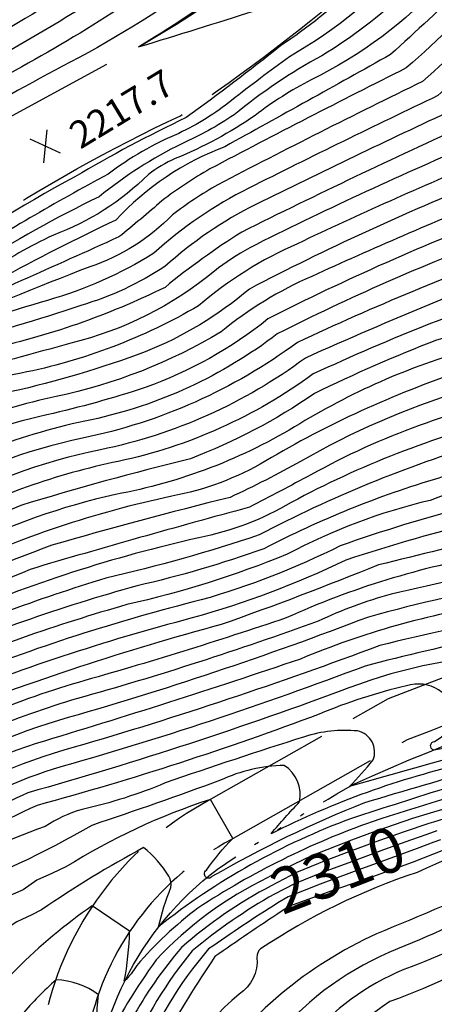
# Model space of a CAD drawing. Extents: x 4320014 to 4322970, y 194248 to 197118.
# Drawn here: x 4320643 to 4320735, y 196124 to 196343 of the extents above; entities that cross this region are included whole.
import ezdxf

# ---------------------------------------------------------------- set-up
doc = ezdxf.new("R2010")
doc.units = 0
doc.header["$LTSCALE"] = 100
doc.header["$MEASUREMENT"] = 0
doc.linetypes.add('GRAVEL', pattern=[0.48, 0.4, -0.08])
doc.linetypes.add('WATER', pattern=[0.73, 0.5, -0.05, 0.01, -0.05, 0.01, -0.05, 0.01, -0.05])
doc.layers.get('0').update_dxf_attribs({"linetype": 'CONTINUOUS'})
for name, color, linetype in [('C-INDX', 4, 'CONTINUOUS'), ('C-INDX-CL', 4, 'CONTINUOUS'), ('C-INDXLBL', 4, 'CONTINUOUS'), ('C-INTRM', 44, 'CONTINUOUS'), ('C-INTRM-CL', 44, 'CONTINUOUS'), ('C-SPOTEL', 44, 'CONTINUOUS'), ('H-DITCH', 5, 'WATER'), ('R-GRVRD', 1, 'GRAVEL')]:
    doc.layers.add(name, color=color, linetype=linetype)
doc.styles.add('ITALIC', font='ROMANS.SHX', dxfattribs={"oblique": 25})
doc.styles.get("Standard").update_dxf_attribs({"font": 'ROMANS.shx'})

# ---------------------------------------------------------------- blocks, each defined once
blk = doc.blocks.new('SPOTEL')
at = {"linetype": 'CONTINUOUS'}
for p, q in [((0.0214, -0.03), (-0.0214, 0.03)), ((-0.0214, -0.03), (0.0214, 0.03))]:
    blk.add_line(p, q, dxfattribs=at)

msp = doc.modelspace()

# ---------------------------------------------------------------- linework, layer by layer
at = {"layer": 'C-INDX'}
for points, elevation in [([(4321185.8, 196801.83, -0.041214), (4321166.4, 196763, -0.006568), (4321141.71, 196713.69, -0.010848), (4321100.6, 196650.41, -0.010429), (4321054.1, 196583.33, 0.012899), (4321021.64, 196529.6, 0.089891), (4321006.83, 196483.54, -0.062709), (4321004.55, 196473.34, -0.047801), (4320973.2, 196440.35, 0.000895), (4320946.02, 196407.13, 0.029731), (4320923.15, 196370.68, -0.048179), (4320902.7, 196338.86, 0.030365), (4320855.85, 196261.64, 0.004966), (4320854.12, 196242.23, -0.122253), (4320844.38, 196221.33, -0.086846), (4320814.89, 196203.43, -0.10038), (4320804.37, 196199.87, -0.010676), (4320779.64, 196195.06, -0.125414), (4320775.61, 196195.2, -0.232189), (4320777.47, 196201.19, 0.07473), (4320773.49, 196210.5, 0.026171), (4320719.64, 196199.33, -0.021799), (4320650.5, 196176.49, 0.066368), (4320623.05, 196163.43)], 2290), ([(4321157.64, 196790.87, 0.031861), (4321139.96, 196758.22, -0.036337), (4321095.2, 196681.23, -0.017539), (4321039.04, 196598.55, 0.043729), (4320991.4, 196516.4, 0.051741), (4320985.15, 196484.1, -0.092916), (4320983.86, 196480.04, -0.074186), (4320958.75, 196454.12, 0.031422), (4320930.07, 196421.02, 0.017001), (4320892.43, 196355.45, 0.012496), (4320853.8, 196289.96, 0.075135), (4320844.53, 196267.25, 0.465838), (4320833.88, 196268.64, 0.062834), (4320828.78, 196260.8, -0.219233), (4320805.46, 196237.23, -0.065704), (4320784.22, 196232.01, 0.049989), (4320747.66, 196223.99, 0.063088), (4320702.19, 196210.03, -0.013484), (4320656.1, 196195.73, 0.052168), (4320613.29, 196177.93, 0.096228), (4320601.87, 196168.31)], 2280), ([(4321105.29, 196786.83, -0.033157), (4321029.13, 196657.76, -0.032261), (4320997.88, 196613.92, 0.040497), (4320983.31, 196592.08, -0.016994), (4320963.28, 196558.61, 0.032076), (4320957.22, 196547.25, -0.02719), (4320936.04, 196500.05, -0.057887), (4320922.95, 196475.14, 0.045997), (4320897.94, 196430.57, -0.031796), (4320890.19, 196417, -0.194914), (4320885.04, 196413.49, 0.416488), (4320877.22, 196411.54, 0.025984), (4320842.15, 196357.82, 0.021059), (4320812.91, 196316.97, -0.025304), (4320783.86, 196277.71, -0.091448), (4320770.88, 196273.05, -0.036349), (4320740.99, 196264.66, 0.053329), (4320697.64, 196244.8, -0.086802), (4320676.8, 196236.98, 0.057162), (4320627.38, 196220.46, 0.061321), (4320597.88, 196205.81, 0.252871), (4320591.11, 196200.07, -0.097861), (4320581.1, 196175.92)], 2260), ([(4321050.95, 196779.74, -0.035595), (4321021.48, 196725.45, -0.009667), (4320956.4, 196623.85, -0.004179), (4320931.18, 196577.26, -0.18316), (4320928.94, 196575.14, -0.072605), (4320922.13, 196575.98, 0.220902), (4320917.63, 196572.65, 0.069486), (4320906, 196550.8, -0.04292), (4320896.62, 196518.41, -0.12485), (4320878.63, 196496.93, 0.070876), (4320852.29, 196463.47, 0.030512), (4320802.69, 196382.32, 0.007086), (4320785.79, 196354.11, -0.056111), (4320752.59, 196315.83, -0.087883), (4320745.94, 196311.39, 0.011618), (4320704.64, 196292.94, 0.073104), (4320682.76, 196279.21, -0.083603), (4320643.39, 196264.26, 0.103219), (4320614.55, 196252.53, -0.020282), (4320602.36, 196245.69, 0.040751), (4320594.48, 196239.75, -0.008048), (4320575.99, 196207.34, 0.046298), (4320570.96, 196192.12, -0.012853), (4320565.03, 196180.54)], 2240), ([(4320952.12, 196775.13, -0.027815), (4320923.99, 196732.66, -0.002189), (4320893.93, 196689.18, 0.052171), (4320845.92, 196617.85, -0.002239), (4320826.18, 196588.76, 0.046529), (4320815.66, 196563.14, -0.132489), (4320793.11, 196527.26, 0.1212), (4320779.14, 196511.12, 0.00726), (4320738.94, 196433.62, -0.036961), (4320699.3, 196381.49, -0.040558), (4320674.92, 196363.13, -0.032218), (4320627.65, 196333.32, 0.0513), (4320607.85, 196319.16, 0.012), (4320587.42, 196305.18, -0.025397), (4320565.66, 196285.04, -0.019437), (4320548.64, 196267.46, 0.056892), (4320489.34, 196186.56), (4320487.05, 196182.97)], 2210), ([(4320973.08, 196742.49, 0.011382), (4320910.8, 196647.68, 0.020902), (4320872.56, 196587.3, 0.122028), (4320860.89, 196559.62, -0.058713), (4320834.76, 196517, 0.099514), (4320822.89, 196502.67, -0.00207), (4320769.49, 196408.54, -0.046533), (4320730.66, 196356.86, -0.078719), (4320702.9, 196334.39, 0.008909), (4320690.06, 196324.71, -0.057835), (4320678.36, 196317.41, 0.064074), (4320662.67, 196308.34, 0.019125), (4320628.41, 196288.32, 0.057956), (4320604.35, 196271.59, 0.02737), (4320580.82, 196250.79, 0.106377), (4320574.82, 196239.28, -0.003076), (4320571.38, 196226.45, 0.00479), (4320560.23, 196210.02, -0.023568), (4320548.89, 196182.88)], 2220), ([(4321039.91, 196714.4, -0.013427), (4320991.63, 196639.52, -0.004953), (4320974.94, 196618.98, 0.039064), (4320941.94, 196564.61, 0.028517), (4320936.01, 196544.61, -0.037706), (4320919.14, 196500.13, -0.259383), (4320917.19, 196499.46, -0.010186), (4320909.7, 196500.99, 0.115288), (4320905.24, 196495.03, -0.031534), (4320888.16, 196471.09, 0.027516), (4320866.23, 196438.38, 0.016963), (4320821.18, 196367.86, 0.001258), (4320801.22, 196337.12, -0.05908), (4320769.19, 196299.59, -0.082648), (4320756.21, 196292.66, 0.019605), (4320704.65, 196271.09, -0.109617), (4320657.04, 196249.86, 0.078845), (4320621.12, 196236.17, 0.060565), (4320591.32, 196220.17, 0.122863), (4320580.61, 196194.97, -0.099696), (4320572.9, 196178.46, 0.015977), (4320558.63, 196147.21, -0.022439), (4320547.18, 196129.43, 0.101215), (4320535.39, 196104.66, -0.047539)], 2250), ([(4321161.46, 196703.53, -0.013601), (4321074.09, 196575.21, 0.002359), (4321041.4, 196521.91, 0.094419), (4321028.24, 196476.64, -0.043322), (4321025.82, 196465.36, -0.090828), (4321015.14, 196452.75, 0.067918), (4320978.81, 196414.1, -0.000126), (4320958.12, 196388.73, 0.023672), (4320933.02, 196349.76, -0.016284), (4320916.13, 196327.41, 0.052866), (4320868.94, 196252.33, 0.055279), (4320867.74, 196247.48, -0.081204), (4320861.18, 196218.74, -0.135856), (4320846.68, 196204.99, -0.012723), (4320816.29, 196190.38, -0.098583), (4320783.17, 196185.24, 0.062215), (4320745.9, 196176.8, 0.001512), (4320719.55, 196169.02, 0.036876), (4320685.69, 196152.66, -1.208005), (4320684.51, 196154.09, -0.044691), (4320690.31, 196161.11), (4320685.36, 196169.76, 0.062907), (4320653.34, 196154.8), (4320650.33, 196153.43)], 2300), ([(4320941.83, 196651.86, -0.027019), (4320908.59, 196608.32, 0.003877), (4320890.74, 196582.86, 0.141678), (4320880.81, 196549.3, -0.107799), (4320873.57, 196524.46, -0.162063), (4320860.05, 196511.78, 0.017181), (4320848.17, 196505.11, 0.117782), (4320836.94, 196490.76, 0.010539), (4320789.71, 196409.15, -0.03471), (4320768.76, 196368.73, -0.054348), (4320732.4, 196328.9, 0.007122), (4320687.02, 196306.02, 0.033885), (4320676.94, 196299.35, -0.120014), (4320658.65, 196287.85, 0.003307), (4320623.63, 196273.85, 0.04207), (4320587.65, 196245.27, 0.070436), (4320585.33, 196241.63, -0.069483), (4320571.77, 196213.47, 0.067503), (4320562.2, 196192.75, -0.00209), (4320543.76, 196154.6, -0.001245), (4320534.1, 196140.88, 0.101538), (4320519.03, 196105.34, -0.066851)], 2230), ([(4320916.11, 196438.54, 0.028682), (4320900.17, 196406.85, -0.03906), (4320867.44, 196345.44, -0.094944), (4320863.09, 196340.81, -0.160219), (4320858.28, 196341.35, 0.258656), (4320851.54, 196337.7, 0.032857), (4320809.88, 196271.74, -0.117582), (4320796.51, 196256.24, -0.066024), (4320766.79, 196249.25, 0.057433), (4320735.97, 196241, 0.047669), (4320697.18, 196225.33, -0.028744), (4320669.12, 196217.11, 0.035165), (4320619.32, 196199.58, -0.01848), (4320604.22, 196191.72, 0.129425), (4320593.39, 196179.55, 0.081855), (4320575.61, 196145.15, -0.074374), (4320564.64, 196124.69, -0.011526), (4320542.67, 196090.83, 0.268584)], 2270), ([(4320699.55, 196148.77, 0.046571), (4320681.35, 196136.2, 0.148074), (4320660.69, 196087.17, -0.547745)], 2310), ([(4320752.49, 196148.38, -0.020707), (4320726.82, 196136.63, 0.120492), (4320699.93, 196117.39, 0.16639)], 2320)]:
    msp.add_lwpolyline(points, format="xyb", dxfattribs=dict(at, elevation=elevation))
at = {"layer": 'C-INDX-CL'}
for points, elevation in [([(4320735.59, 196162.78), (4320733.36, 196162.04), (4320729.75, 196160.76), (4320723.71, 196158.57), (4320716.62, 196155.97), (4320710.35, 196153.63), (4320703.99, 196151.1), (4320699.55, 196148.77)], 2310), ([(4320650.33, 196153.43), (4320646.9, 196151.87), (4320643.87, 196149.75), (4320634.91, 196145.92), (4320632.7, 196144.8), (4320626.34, 196138.4), (4320620.05, 196131.93), (4320617.12, 196128.76), (4320616.77, 196128.17)], 2300)]:
    msp.add_lwpolyline(points, dxfattribs=dict(at, elevation=elevation))
at = {"layer": 'C-INTRM'}
for points, elevation in [([(4321089.58, 197013.53, -0.027944), (4321073.52, 196993.31, -0.001985), (4321040.2, 196947.34, -0.03938), (4321019.33, 196928.63, 0.142919), (4321008.22, 196913.12, 0.06078), (4321002.97, 196892.22, 0.040078), (4320999.72, 196849.71, -0.057885), (4320989.96, 196822.01, -0.027588), (4320953.42, 196757.62, -0.017036), (4320889.15, 196662.34, 0.01851), (4320853.06, 196607.02, 0.006996), (4320840.15, 196586.81, 0.044364), (4320829.39, 196565.05, -0.012847), (4320811.38, 196532.45, -0.073806), (4320800.72, 196517.69, 0.034561), (4320771.73, 196468.73, -0.016082), (4320743.85, 196419.05, -0.025505), (4320713.07, 196377.13, -0.080472), (4320654.26, 196333.18, 0.022483), (4320602.16, 196302.63, 0.101423), (4320505.86, 196198.04, -0.002062), (4320490.06, 196172.43, -0.047021), (4320412.8, 196102.23, -0.009968)], 2216), ([(4321250.12, 196841.23, 0.045291), (4321228.74, 196795.74, -0.058563), (4321206.89, 196753.6, 0.025691), (4321185.32, 196711.45, -0.068958), (4321173.38, 196691.85, 0.003133), (4321150.83, 196658.66, 0.000245), (4321107.39, 196597.06, 0.044393), (4321071.78, 196541.31, 0.029151), (4321052.94, 196507.66, 0.103527), (4321046.62, 196476.05, -0.010868), (4321043.84, 196459.72, -0.155194), (4321030.9, 196442.9, 0.011549), (4321009.5, 196425.88, 0.04615), (4320995.41, 196409.4, -0.0077), (4320963.67, 196369.19, -0.028948), (4320916.51, 196305.07, 0.074114), (4320878.76, 196241.78, -0.010548), (4320872.22, 196214.95, -0.174242), (4320862.74, 196201.84, -0.047122), (4320828.33, 196185.07, -0.148804), (4320790.91, 196176.71, 0.090667), (4320759.11, 196172.8, 0.006836), (4320741.9, 196166.97), (4320734.82, 196164.77)], 2308), ([(4321204.8, 196838.2, -0.005155), (4321182.22, 196782.57, 0.014977), (4321161.29, 196743.21, -0.049903), (4321127.12, 196682.64, -0.011136), (4321057.85, 196581.29, 0.008151), (4321027.63, 196531.6, 0.10012), (4321010.18, 196476.98, -0.128438), (4321006.75, 196469.1, -0.029694), (4320977.9, 196439.45, 0.001493), (4320949.21, 196404.35, 0.032458), (4320920.99, 196359.05, -0.041195), (4320905.35, 196336.5, 0.028365), (4320857.71, 196259.23, -0.138651), (4320849.89, 196223.49, -0.127241), (4320829.57, 196207.88, -0.017218), (4320809.9, 196198.42, 0.002801), (4320752.19, 196187.47, 0.099492), (4320757.46, 196194.16, 0.407776), (4320754.2, 196201.93, 0.08534), (4320716.09, 196194.51, -0.020869), (4320644.86, 196171.24, 0.030424), (4320626.23, 196161.23)], 2292), ([(4321149.41, 196810.44, -0.009251), (4321133.45, 196783.92, -0.033322), (4321075.86, 196682.74, -0.020983), (4321016.01, 196595.54, 0.025591), (4320974.19, 196521.84, 0.044825), (4320968.32, 196488.17, -0.164004), (4320954.83, 196471.44, 0.046472), (4320918.84, 196434.91, 0.02938), (4320892.29, 196383.57, -0.034165), (4320870.88, 196344.8, -0.034156), (4320861.85, 196332.15, -0.335623), (4320852.73, 196329.59, 0.206324), (4320850.47, 196329.12, 0.038717), (4320829.85, 196297.65, 0.019319), (4320811.77, 196266.25, -0.20268), (4320792.68, 196250.25, -0.021413), (4320762.72, 196244.55, 0.042039), (4320734.05, 196236.06, 0.063768), (4320702.4, 196224.13, -0.041477), (4320666.86, 196212.95, 0.030853), (4320621.07, 196196.84, 0.006036), (4320603.85, 196187.56, 0.128214), (4320579.62, 196150.96, -0.078332), (4320566.08, 196123.76, -0.015139)], 2272), ([(4320977.9, 196804.05, -0.015094), (4320970.77, 196791.09, -0.043135), (4320969.26, 196790.06, -0.024219), (4320885.43, 196664.42, 0.034311), (4320860.55, 196626.24, -0.00863), (4320838.14, 196591.67, 0.056264), (4320826.84, 196569.53, -0.067471), (4320802.06, 196524.99, 0.076362), (4320785.72, 196503.52, 0.007612), (4320747.41, 196432.53, -0.043152), (4320706.88, 196376.83, -0.055278), (4320678.76, 196354.13, -0.031163), (4320633.3, 196326.58, 0.026793), (4320588.31, 196296.82, -0.032339), (4320574.61, 196284.76, 0.07163), (4320504.87, 196201.64, -0.005526), (4320488.07, 196174.39, -0.045815), (4320411.29, 196103.94, -0.033915)], 2214), ([(4321153.75, 196792.63, 0.032765), (4321137.13, 196762.25, -0.035417), (4321091.52, 196683.44, -0.016262), (4321027.22, 196589.14, 0.031233), (4320987.22, 196518.09, 0.050807), (4320981.28, 196487.64, -0.090383), (4320979.87, 196481.62, -0.060083), (4320965.29, 196464.86, 0.05688), (4320927, 196424.02, 0.016861), (4320886.36, 196352.06, 0.004926), (4320851.22, 196292.48, -0.135093), (4320845.89, 196287.12, -0.134034), (4320840.45, 196287.58, 0.217406), (4320837.91, 196286.49, 0.049088), (4320822.33, 196257.64, -0.199149), (4320801.66, 196240.27, -0.057724), (4320776.9, 196234.89, 0.056628), (4320749.78, 196228.6, -0.005686), (4320722.62, 196221.76, -0.011806), (4320687.78, 196208.54, 0.026638), (4320625.46, 196188.1, 0.001327), (4320610.83, 196180.51, 0.093194), (4320598.63, 196169.97)], 2278), ([(4321161.53, 196789.11, 0.030039), (4321142.78, 196754.19, -0.037195), (4321098.89, 196679.01, -0.016704), (4321042.71, 196596.45, 0.045671), (4320995.57, 196514.7, 0.048057), (4320990.63, 196492.4, -0.02975), (4320988.66, 196480.05, -0.085163), (4320963.67, 196453.22, 0.031712), (4320933.26, 196418.24, 0.018925), (4320896.49, 196354.88, 0.021465), (4320854.43, 196284.75, 0.106411), (4320846.64, 196259.24, -0.139864), (4320839.89, 196235.4, 0.063555), (4320836.95, 196245.48, 0.039455), (4320827.98, 196248.55, -0.136938), (4320807.81, 196233.69, -0.069492), (4320779.89, 196227.37, 0.052803), (4320756.69, 196222.4, -0.002905), (4320725.41, 196215.29, 0.038838), (4320709.25, 196209.32, -0.019696), (4320655.87, 196192.13, 0.05567), (4320615.75, 196175.35, 0.093238), (4320605.09, 196166.67)], 2282), ([(4321093.38, 196783.33, -0.031841), (4321027.45, 196670.65, -0.030154), (4320982.89, 196608.08, -0.009647), (4320957.93, 196567.7, 0.070489), (4320944.12, 196536.98, -0.004409), (4320925.81, 196492.23, -0.041751), (4320913.09, 196470.12, 0.000577), (4320902.49, 196450.35, -0.165697), (4320899.5, 196447.1), (4320899.5, 196447.1, 0.215925), (4320890.37, 196447.6, 0.027773), (4320871.37, 196419.8, 0.010021), (4320834.21, 196362.08, -0.001306), (4320800.8, 196314, -0.010469), (4320777.23, 196286.17, -0.021178), (4320735.49, 196271.55, 0.023177), (4320708.44, 196259.73, -0.0583), (4320680.92, 196245.27, 0.013902), (4320643.31, 196234.92, 0.010936), (4320607.02, 196218.77, -0.001806), (4320594.5, 196211.38, -0.054552), (4320589.8, 196209.94, 0.046094), (4320587.31, 196200.68, -0.107594), (4320578.08, 196177.36)], 2256), ([(4321109.1, 196784.44, -0.032536), (4321032.82, 196655.67, -0.030819), (4321001.62, 196611.89, 0.040374), (4320981.78, 196580.66, -0.006216), (4320963.2, 196549.32, -0.017787), (4320937.17, 196492.21, 0.062047), (4320933.44, 196483.33, 0.069246), (4320910.33, 196450.43, 0.005861), (4320883.79, 196396.26, -0.26322), (4320882.86, 196395.52, -0.041262), (4320874.2, 196397.86, 0.079757), (4320867.93, 196390.53, 0.008951), (4320841.48, 196350.38, 0.027987), (4320813.88, 196310.74, -0.017817), (4320789.05, 196275.42, -0.135024), (4320782.27, 196270.73, -0.017622), (4320741.2, 196260.28, 0.056833), (4320705.35, 196244.68, -0.018285), (4320689.74, 196236.72, 0.01038), (4320650.22, 196226.11, 0.016416), (4320612.29, 196210.55, -0.004848), (4320596.76, 196201.43, 0.184314), (4320592.36, 196196.96, -0.088935), (4320582.63, 196175.2)], 2262), ([(4321046.98, 196782.02, -0.034736), (4321017.79, 196727.67, -0.011263), (4320955.68, 196629.15, -0.007739), (4320934.87, 196590.98, -0.295543), (4320930.55, 196588.86, 0.333957), (4320920.91, 196587.32, 0.081314), (4320900.76, 196554.79, -0.054866), (4320894.45, 196523.91, -0.196075), (4320873.89, 196499.46, 0.096371), (4320865.21, 196490.61, 0.031435), (4320807.99, 196402.38, -0.01947), (4320780.68, 196354.49, -0.049873), (4320748.84, 196318.69, -0.088902), (4320743.04, 196314.79, 0.015559), (4320694.07, 196292.05, 0.034229), (4320686.25, 196286.89, -0.114799), (4320654.45, 196270.94, -0.009761), (4320629.22, 196264.24, 0.089574), (4320593.11, 196240.86, -0.016436), (4320574.33, 196207.11, 0.050928), (4320569.29, 196192.48, -0.006454), (4320563.61, 196181.26)], 2238), ([(4321087.68, 196782.06, -0.029079), (4321032.01, 196685.36, -0.002552), (4321002.21, 196639.96, -0.005209), (4320979.37, 196610.61, -0.015424), (4320950.74, 196565.93, 0.105001), (4320944.32, 196550.59, -0.046387), (4320933.71, 196519.14, -0.049153), (4320908.56, 196467.42, -0.31016), (4320903.05, 196464.84, 0.369023), (4320895.81, 196463.41, 0.042738), (4320880.37, 196442.25, 0.00272), (4320821.3, 196351.05, -0.000361), (4320799.7, 196319.33, -0.008134), (4320779.26, 196295.95), (4320773.67, 196290.23, -0.007753), (4320734.15, 196275.29, 0.012141), (4320708.16, 196264.09, -0.106004), (4320664.95, 196244.7, 0.069197), (4320625.5, 196230.67, 0.051656), (4320592.92, 196214.17, 0.256239), (4320587.62, 196208.97, -0.034629), (4320581.12, 196185.73, 0.043857), (4320564.45, 196152.37)], 2254), ([(4321140.78, 196779.27, -0.036083), (4321083.51, 196678.8, -0.016985), (4321023.48, 196591.27, 0.027826), (4320983.05, 196519.78, 0.051126), (4320977.02, 196488.33, -0.204078), (4320973.21, 196479.8, -0.099), (4320961.47, 196466.71, 0.054472), (4320924.28, 196427.65, 0.025085), (4320885.85, 196357.45, 0.004662), (4320853.87, 196303.82, -0.299034), (4320849.74, 196300.97, 0.328449), (4320841.47, 196299.13, 0.056458), (4320818.81, 196260.51, -0.21015), (4320796.09, 196242.68, -0.030535), (4320770.38, 196237.87, 0.053436), (4320746.33, 196231.7, 0.018575), (4320715.37, 196222.82, -0.043988), (4320681.32, 196209.99, 0.031377), (4320624.18, 196191.12, 0.003282), (4320608.17, 196182.89, 0.182037), (4320583.24, 196149.83, -0.072026), (4320566.56, 196115.81, 0.016711)], 2276), ([(4320949.32, 196777.05, -0.030655), (4320920.42, 196734.06, -0.00262), (4320891.59, 196692.65, 0.056564), (4320840.5, 196617.03, -0.000907), (4320821.79, 196590.2, 0.049546), (4320807.12, 196551.69, -0.118068), (4320779.38, 196522.09, 0.008174), (4320735.41, 196435.45, -0.036533), (4320695.38, 196383.72, -0.030341), (4320617.65, 196332.16, -0.025685), (4320585.5, 196308.17, 0.030543), (4320574.88, 196296.94, 0.046662), (4320552.13, 196274.73, 0.050307), (4320511.45, 196225.81, 0.024641), (4320485.05, 196184.78)], 2208), ([(4321054.91, 196777.46, -0.03461), (4321025.17, 196723.24, -0.022951), (4320963.15, 196628.4, 0.014243), (4320933.81, 196575.39, 0.005341), (4320926.86, 196559.62, -0.230016), (4320925.42, 196559.14, 0.337845), (4320914.87, 196555.2, 0.047236), (4320911.25, 196548.3, -0.013225), (4320900.74, 196518.25, -0.113591), (4320879.35, 196491.39, 0.049415), (4320854.63, 196457.81, 0.02674), (4320806.39, 196379.43, 0.007074), (4320788.88, 196350.71, -0.050329), (4320760.22, 196316.64, -0.121597), (4320746.05, 196306.85, 0.025238), (4320694.01, 196282.9, -0.080751), (4320670.91, 196268.97, -0.034929), (4320641.24, 196260.16, 0.087826), (4320616.72, 196249.72, -0.03025), (4320603.01, 196242.44), (4320595.87, 196238.67, 0.004908), (4320579.91, 196211.64, 0.075277), (4320572.62, 196191.77, -0.018808), (4320566.45, 196179.82)], 2242), ([(4320954.93, 196773.22, -0.024353), (4320927.56, 196731.26, -0.017006), (4320881.71, 196666.5, 0.039278), (4320856.79, 196628.02, -0.016547), (4320833.41, 196592.1, 0.065124), (4320822.13, 196568.87, -0.078641), (4320802.65, 196531.68, -0.037773), (4320793.04, 196521.79, 0.076526), (4320780.4, 196503.84, 0.003765), (4320741.45, 196429.99, -0.031405), (4320704.08, 196380.21, -0.056126), (4320685.83, 196364.93, -0.035228), (4320630.47, 196329.95, 0.045236), (4320610.9, 196316.73, 0.016756), (4320589.34, 196302.2, -0.019569), (4320572.62, 196287.08, 0.035558), (4320530.43, 196242.45, 0.031246), (4320489.09, 196181.13)], 2212), ([(4321022.51, 196752.43, -0.014539), (4320968.96, 196663.91, 0.007903), (4320943.33, 196620.52, -0.428574), (4320936.47, 196618.95, 0.220101), (4320927.74, 196614.14, 0.040049), (4320898.09, 196575.55, 0.129201), (4320889.94, 196546.02, -0.114598), (4320879.62, 196515.52, -0.083564), (4320861.15, 196502.11, 0.095648), (4320843.35, 196479.97, -0.016449), (4320821.88, 196445.84, 0.002515), (4320797.53, 196403.46, -0.023074), (4320776.53, 196364.3, -0.060733), (4320739.25, 196322.66, 0.005998), (4320695.44, 196301.64, 0.067159), (4320675.29, 196287.92, -0.073675), (4320656.65, 196279.27, -0.019262), (4320627.73, 196270.73, 0.117189), (4320618.84, 196265.83, 0.022503), (4320591.19, 196243.88, 0.089992), (4320588.82, 196240.62, -0.054092), (4320574.48, 196212.86, 0.074189), (4320565.35, 196191.58, 0.041572), (4320560.75, 196182.71)], 2234), ([(4321145.61, 196750.16, -0.038664), (4321102.57, 196676.8, -0.015848), (4321046.37, 196594.34, 0.047256), (4320999.75, 196513.01, 0.04767), (4320994.86, 196491.34, -0.030431), (4320992.78, 196478.72, -0.080258), (4320964.95, 196449.06, 0.019902), (4320936.45, 196415.46, 0.022865), (4320904.92, 196362.01, -0.047886), (4320892.28, 196342.51, 0.014124), (4320855.06, 196279.63, 0.116751), (4320848.53, 196255.52, -0.201789), (4320834.1, 196224.24, -0.28897), (4320831.46, 196224.2, -0.063153), (4320827.85, 196229, 0.106709), (4320819.84, 196234.21, -0.08484), (4320788.19, 196224.61, 0.041373), (4320754.47, 196217.96, 0.022579), (4320720.4, 196210.21, -0.022395), (4320651.67, 196187.28, 0.059678), (4320615.87, 196171.41, 0.098621), (4320602.64, 196158.09), (4320601, 196155.55)], 2284), ([(4321043.51, 196745.09, -0.012957), (4320981.09, 196646.2, 0.062871), (4320955.51, 196608.51, -0.00055), (4320939.92, 196580.46, 0.054649), (4320929.38, 196555.97, -0.064007), (4320925.18, 196546.86, -0.270569), (4320916.17, 196544.45, 0.072448), (4320912.89, 196538.08, -0.000322), (4320903.37, 196515, -0.038644), (4320890.8, 196495.83, 0.075476), (4320859.73, 196456.45, 0.020679), (4320806.93, 196371.42, 0.00962), (4320791.96, 196347.31, -0.056089), (4320760.1, 196310.1, -0.101962), (4320748.59, 196303.3, 0.011431), (4320707.83, 196285.69, 0.069965), (4320687.74, 196273.39, -0.082844), (4320651.19, 196259.09, 0.092205), (4320611.45, 196242.76, 0.061313), (4320595.52, 196234.36, 0.033389), (4320580.25, 196209.54, 0.066878), (4320575.36, 196195.14, -0.096503), (4320569.11, 196181.71), (4320567.83, 196179.12)], 2244), ([(4321147.2, 196733.68, -0.036062), (4321119.76, 196687.2, -0.013256), (4321050.35, 196585.37, 0.012161), (4321020.88, 196536.99, 0.057188), (4321005.64, 196501.66, 0.012464), (4321001.78, 196479.01, -0.088626), (4320999.83, 196473.68, -0.047333), (4320971.15, 196444, 0.009145), (4320942.83, 196409.9, 0.027877), (4320912.95, 196360.53, -0.0471), (4320900.06, 196341.23, 0.023803), (4320860.68, 196277.1, 0.051317), (4320854.04, 196263.98, 0.031453), (4320852.53, 196252.4, -0.299757), (4320826.71, 196212.19, -0.024928), (4320813.85, 196205.67, -0.118613), (4320797.25, 196201.55, -0.392704), (4320795.53, 196203.1, 0.252303), (4320793.89, 196215.19, 0.195977), (4320785.51, 196216.11, 0.023849), (4320722.91, 196203.9, -0.019002), (4320655.17, 196181.33, 0.075373), (4320619.94, 196165.58)], 2288), ([(4321188.7, 196729.64, -0.017381), (4321173.71, 196698.8, 0.005279), (4321147, 196659.84, 0.002655), (4321110.32, 196606.85, 0.007777), (4321083.58, 196569.34, -0.010029), (4321055.86, 196522.36, 0.111941), (4321042.21, 196482.24, -0.055865), (4321039.55, 196461.8, -0.152938), (4321027.79, 196446.23, 0.007839), (4321004.98, 196427.13, 0.028979), (4320995.37, 196416.06, -0.011235), (4320962.28, 196374.08, 0.025885), (4320949.12, 196353.89, -0.017743), (4320914.34, 196307.94, 0.061983), (4320877.37, 196247.15, 0.03837), (4320875.35, 196241.05, -0.047239), (4320868.87, 196213.99, -0.156153), (4320853.83, 196199.58, -0.004364), (4320817.41, 196182.71, -0.096428), (4320790.18, 196178.83, 0.09481), (4320755.09, 196173.6, -0.003572), (4320739.57, 196168.35), (4320734.06, 196166.72)], 2306), ([(4320993.94, 196726.03, -0.024062), (4320963.11, 196677.29, -0.318871), (4320957.99, 196675.8, 0.462487), (4320949.67, 196673.48, -0.004071), (4320925.79, 196637.07, 0.028773), (4320883.35, 196581.06, 0.094063), (4320876.09, 196549.24, -0.166048), (4320863.66, 196519.27, -0.023019), (4320840.58, 196506.23, 0.117332), (4320838.38, 196504.02, 0.008896), (4320787.01, 196414.63, -0.031075), (4320767.27, 196374.5, -0.059335), (4320728.78, 196331.91, 0.005237), (4320685.26, 196309.52, 0.033795), (4320674.62, 196302.47, -0.011449), (4320665.1, 196294.46, -0.002597), (4320621.57, 196275.07, 0.03104), (4320586.28, 196246.38, 0.070517), (4320583.59, 196242.14, -0.079667), (4320572.6, 196217.6, 0.008842), (4320564.24, 196202.57, -0.023536), (4320543.64, 196157.6, -0.006593), (4320530.99, 196139.32, 0.09225), (4320517.39, 196105.41, -0.044234)], 2228), ([(4321106.6, 196723.58, -0.013642), (4321040.91, 196622.29, 0.049659), (4320983.73, 196530.73, 0.105655), (4320974.89, 196505.42, 0.00394), (4320972.57, 196487.47, -0.169552), (4320969.83, 196482.05, -0.112157), (4320959.09, 196469.82, 0.053098), (4320921.56, 196431.28, 0.028861), (4320887.45, 196367.04, -0.014518), (4320856.41, 196315.01, 0.310308), (4320845.02, 196311.77, 0.054905), (4320815.29, 196263.38, -0.207269), (4320794.38, 196246.46, -0.02808), (4320769.18, 196241.66, 0.056399), (4320742.88, 196234.8, 0.019986), (4320714.12, 196225.98, -0.047425), (4320683.31, 196213.99, 0.033637), (4320628.41, 196196.27, 0.047219), (4320603.8, 196183.73, 0.144176), (4320581.2, 196150.56, -0.08277), (4320564.57, 196118.28, 0.008603)], 2274), ([(4320969.12, 196719.55, 0.021134), (4320939.32, 196677.22, -0.063709), (4320904.8, 196627.05, 0.038245), (4320886.84, 196599.49, 0.06541), (4320867.71, 196563.04, 0.048623), (4320866.81, 196553.27, -0.175961), (4320858.34, 196528.54), (4320855.01, 196523.89, 0.141269), (4320827.18, 196498.01, 0.003334), (4320780.04, 196415.98, -0.029241), (4320762.09, 196381.85, -0.018256), (4320736.88, 196351.11, -0.095596), (4320707.7, 196329.28, 0.044726), (4320695.29, 196321.39, -0.053002), (4320677.58, 196311.82, 0.067875), (4320671.61, 196308.26, -0.105497), (4320650.55, 196294.83, 0.039297), (4320635.62, 196286.39, 0.090239), (4320611.2, 196272.05, 0.020093), (4320590.11, 196254.82, 0.155696), (4320578.6, 196239.02, -0.094755), (4320570.17, 196218.7, 0.040539), (4320551.61, 196181.29)], 2224), ([(4321036.22, 196716.61, -0.013482), (4320987.91, 196641.5, -0.006036), (4320971.21, 196621.11, 0.053383), (4320961.6, 196606.46, 0.001702), (4320943.24, 196573.67, 0.067743), (4320935.27, 196554.01, -0.028279), (4320921.33, 196512.28, 0.265322), (4320910.28, 196510.77, 0.016704), (4320897.35, 196490.25, 0.051074), (4320862.88, 196442.55, 0.018048), (4320820.02, 196375.05, -0.007856), (4320793.19, 196333.18, -0.036251), (4320767.61, 196304.37, -0.104698), (4320748.96, 196294.4, 0.026927), (4320700.2, 196272.97, -0.110875), (4320658.99, 196253.92, 0.085358), (4320615.43, 196237.18, 0.048373), (4320595.54, 196226.96, 0.0609), (4320591.46, 196223.13, 0.113149), (4320577.61, 196190.69, -0.046736), (4320575.2, 196185.19, 0.041394), (4320557.14, 196147.95, -0.020511), (4320545.87, 196130.57, 0.102903), (4320533.76, 196104.73, -0.084556)], 2248), ([(4321006.02, 196716.3, -0.007415), (4320955.27, 196634.84, 0.014444), (4320944.89, 196616.17, -0.053272), (4320937.8, 196605.7, -0.299778), (4320927.97, 196604.08, 0.042635), (4320902.59, 196572.99, 0.034805), (4320895.63, 196556.66, -0.124827), (4320883.88, 196512.92, -0.068767), (4320867.89, 196501, 0.07878), (4320851.01, 196481.49, -0.009633), (4320825.95, 196442.74, 0.02198), (4320795.3, 196388.11, 0.009231), (4320781.46, 196364.01, -0.072877), (4320742.68, 196319.54, 0.008457), (4320692.31, 196295.54, 0.030148), (4320675.31, 196283.28, -0.060469), (4320635.59, 196269.43, 0.127079), (4320617.32, 196262.21, 0.018318), (4320595.29, 196245.15, 0.180387), (4320589.27, 196236.6, -0.008119), (4320571.32, 196204.17, 0.033584), (4320567.63, 196192.84, -0.055866), (4320564.04, 196186.05), (4320562.2, 196181.98)], 2236), ([(4321043.6, 196712.18, -0.013399), (4320995.36, 196637.55, -0.003803), (4320978.67, 196616.84, 0.013293), (4320945.56, 196565.09, 0.062667), (4320941.08, 196551.06, -0.060796), (4320914.08, 196483.5, -0.190728), (4320911.69, 196481.13), (4320911.69, 196481.13, 0.043047), (4320904.49, 196482.86, 0.183787), (4320902.48, 196482.1, 0.028637), (4320869.57, 196434.2, 0.01389), (4320824.88, 196364.96, -0.00301), (4320797.62, 196323.74, -0.021455), (4320775.12, 196298.64, -0.09151), (4320763.33, 196290.99, 0.016326), (4320706.42, 196267.6, -0.109378), (4320661, 196247.28, 0.073795), (4320623.31, 196233.42, 0.049858), (4320590.54, 196216.48, 0.120952), (4320583.68, 196200.21, -0.113074), (4320574.17, 196177.38, 0.019669), (4320560.12, 196146.47, -0.024656), (4320548.49, 196128.28, 0.099592), (4320537.03, 196104.59, -0.04842)], 2252), ([(4321026.16, 196708.37, -0.01074), (4320984.45, 196643.78, 0.000872), (4320968.42, 196624.04, 0.034347), (4320955.23, 196601.56, 0.02501), (4320935.6, 196564.8, 0.014212), (4320927.91, 196539.85, -0.078258), (4320923.44, 196529.86, -0.128575), (4320917.05, 196529.98, 0.244235), (4320913.4, 196528.83, -0.068734), (4320894.08, 196493.04, 0.064189), (4320861.52, 196449.85, 0.019651), (4320816.24, 196377.9, -0.009915), (4320790.19, 196336.78, -0.038119), (4320763.86, 196307.23, -0.100987), (4320751.13, 196299.76, 0.027426), (4320698.13, 196276.28, -0.083445), (4320670.9, 196261.08, -0.023574), (4320649.14, 196255.01, 0.0806), (4320621.08, 196244.1, -0.030506), (4320605.52, 196236.39, 0.138969), (4320591.61, 196226.09, 0.031205), (4320580.17, 196206.17, 0.005938), (4320575.95, 196191.05, -0.036457), (4320569.26, 196178.39)], 2246), ([(4320976.62, 196703.89, -0.061565), (4320971.28, 196697.65, -0.200296), (4320967.17, 196696.69, 0.452991), (4320958.2, 196695.18, 0.031977), (4320931.1, 196653.29, -0.028714), (4320907.33, 196622.31, 0.03701), (4320878.31, 196580.62, 0.104884), (4320871.37, 196549.19, -0.170342), (4320858.9, 196521.22, -0.017188), (4320846.23, 196514.34, 0.173132), (4320832.53, 196501.65, 0.003393), (4320783.16, 196415.77, -0.033517), (4320763.66, 196376.73, -0.002901), (4320742.18, 196350.53, -0.004875), (4320725.3, 196334.88, -0.001733), (4320688.54, 196314.45, 0.115037), (4320664.4, 196298.19, 0.014866), (4320638.32, 196284.88, 0.09753), (4320606.42, 196265.99, 0.020826), (4320586.52, 196249.1, 0.138785), (4320580.5, 196238.96, -0.070317), (4320575.02, 196224.45, 0.040723), (4320552.96, 196180.5)], 2226), ([(4320950.62, 196702.39, 0.038953), (4320922.44, 196657.64, -0.012898), (4320901.81, 196629.08, 0.008801), (4320870, 196577.45, 0.068474), (4320864.37, 196560.73, -0.021678), (4320859.53, 196539.28, -0.075835), (4320841.52, 196518.59, 0.098215), (4320822.27, 196495.75, -0.002513), (4320775.95, 196414.33, -0.066112), (4320744.04, 196366.02, -0.097524), (4320710.08, 196334.6, 0.04839), (4320690.62, 196321.5, -0.040479), (4320679.04, 196315.12, 0.057246), (4320660.71, 196303.37, 0.028429), (4320632.92, 196287.89, 0.075562), (4320605.89, 196270.37, 0.019417), (4320586.09, 196253.52, 0.155104), (4320576.7, 196239.09, -0.099065), (4320568.96, 196219.26, 0.041243), (4320550.25, 196182.08)], 2222), ([(4321143.95, 196700.26, -0.010433), (4321061.59, 196579.25, 0.005707), (4321035.07, 196535.75, 0.110598), (4321014.38, 196475.96, -0.156065), (4321009.12, 196465.6, -0.018078), (4320979.82, 196435.65, -0.018621), (4320964.98, 196416.94, 0.052642), (4320930.52, 196367.88, -0.048447), (4320908.04, 196334.23, 0.034576), (4320860.52, 196257.51, -0.000209), (4320859.22, 196240.9, -0.049298), (4320853.49, 196223.5, -0.106888), (4320841.27, 196211.35, -0.024625), (4320811.11, 196196.19, -0.028555), (4320777.77, 196190.68, 0.02954), (4320738.7, 196181.37), (4320734.89, 196180.72, -0.848004), (4320735.08, 196182.63, 0.180086), (4320739.81, 196187.99, 0.469117), (4320728.84, 196194.95, 0.043713), (4320709.5, 196188.68, -0.023468), (4320646.98, 196168.45, 0.049318), (4320623.36, 196155.06)], 2294), ([(4320912.66, 196605.81, -0.000403), (4320894.46, 196579.26, 0.132962), (4320885.26, 196546.36, -0.098135), (4320877.45, 196521.32, -0.144874), (4320863.41, 196508.64, 0.140983), (4320844.7, 196492.76, 0.011436), (4320793.62, 196406.31, -0.024415), (4320773.45, 196367.7, -0.05993), (4320735.82, 196325.78, 0.005385), (4320693.88, 196305.26, 0.068755), (4320672.8, 196290.83, -0.070805), (4320649.24, 196280.39, 0.0275), (4320623.5, 196271.49, 0.027718), (4320592.15, 196247.15, 0.107059), (4320587.08, 196241.12, -0.068636), (4320577.72, 196221.16, 0.025586), (4320566.51, 196200.52, -0.048354), (4320559.06, 196182.78, -0.016713), (4320545.25, 196153.86, -0.002752), (4320535.41, 196139.73, 0.101966), (4320520.67, 196105.27, -0.074916)], 2232), ([(4320806.93, 196518.74, 0.024816), (4320763.95, 196445.73, -0.051482), (4320715.56, 196373.35, -0.066339), (4320673, 196338.72), (4320669.67, 196336.63, 0.002086), (4320695.24, 196344.6, 0.18505), (4320709.7, 196358.76, -0.171447), (4320716.99, 196363.33, 0.039399), (4320721.66, 196367.6, -0.139735), (4320733.38, 196367.56, -0.300221), (4320732.94, 196365.98, -0.072076), (4320700.92, 196336.79, -0.011399), (4320680.02, 196320.91, 0.021614), (4320655.32, 196307.8, 0.059767), (4320588.36, 196260.42, -0.008606)], 2218), ([(4320918.18, 196473.04, 0.036939), (4320904.46, 196448.69, -0.023534), (4320895.37, 196431.16, -0.257027), (4320893.16, 196429.95, 0.306674), (4320884.38, 196428.74, 0.045706), (4320876.68, 196419.33, 0.017308), (4320838.21, 196359.62, 0.014446), (4320804.23, 196311.46, -0.006048), (4320781.58, 196283.02, -0.134868), (4320777.81, 196280.41, 0.03338), (4320760.21, 196274.38, -0.03323), (4320744.6, 196270.02, 0.068844), (4320705.17, 196253.05, -0.092216), (4320664.35, 196237.37, 0.060037), (4320629.88, 196225.18, 0.05302), (4320600.44, 196211.06, -0.072937), (4320591.2, 196206.71, 0.024738), (4320585.79, 196188.32, -0.068622), (4320579.58, 196176.64)], 2258), ([(4320531.34, 196145.91, 0.094651), (4320516.71, 196115.3, -0.000005), (4320510.24, 196090.38, -0.262737)], 2224), ([(4320914.13, 196452.35, 0.019715), (4320887.74, 196398.74, -0.041549), (4320880.04, 196384.53, -0.293823), (4320874.18, 196381.76, 0.409613), (4320865.02, 196378.7, 0.003978), (4320842.26, 196344.9, 0.022729), (4320810.08, 196296.81, -0.030666), (4320792.78, 196271.62, -0.135125), (4320784.5, 196265.89, -0.033944), (4320757.11, 196259.58, 0.081178), (4320707.66, 196241.71, -0.000417), (4320694, 196234.53, 0.006056), (4320645.39, 196220.77, -0.013974), (4320617.98, 196209.76, 0.011827), (4320601.01, 196200.32, 0.209205), (4320593.25, 196193.66, -0.087904), (4320584.13, 196174.48)], 2264), ([(4320913.77, 196447.25, 0.019612), (4320896.78, 196412.08, -0.02746), (4320877.23, 196373.54, -0.057616), (4320872.38, 196367.14, -0.237952), (4320867.77, 196367.5, 0.342323), (4320860.69, 196365.43, -0.009247), (4320830.53, 196321.65, 0.004406), (4320808.88, 196287.03, -0.028834), (4320795.61, 196267.09, -0.160817), (4320785.35, 196261.1, -0.004454), (4320751.42, 196254.31, 0.061832), (4320703.29, 196235.6, -0.085161), (4320682.79, 196227.77, 0.045619), (4320627.62, 196209.95, 0.065424), (4320608.37, 196200.66, -0.062503), (4320600.27, 196197.14, 0.184923), (4320591.77, 196183.88, -0.028321), (4320585.64, 196173.77)], 2266), ([(4320913.25, 196441.9, -0.022234), (4320875.7, 196364.77, -0.011255), (4320868.14, 196352.48, -0.258343), (4320865.83, 196352.59, 0.245098), (4320857.7, 196351.32, 0.048124), (4320838.1, 196325.79, 0.011718), (4320810.53, 196281.79, -0.040863), (4320799.12, 196264.14, -0.177912), (4320783.55, 196256.51, 0.012211), (4320745.94, 196248.79, 0.047106), (4320696.18, 196228.4, -0.024808), (4320662.17, 196218.82, 0.028335), (4320617.56, 196202.33, -0.053789), (4320603.45, 196195.11, 0.198203), (4320593.26, 196182.78, 0.07111), (4320574.09, 196145.74, -0.064468), (4320566.86, 196131.22, 0.036313), (4320548.17, 196100.77, -0.009591)], 2268), ([(4320908.93, 196361.27, -0.047444), (4320897.42, 196343.59, 0.027101), (4320853.62, 196270.17, 0.065256), (4320849.78, 196248.05, -0.202969), (4320833.13, 196219.04, -0.036386), (4320817.49, 196210.29, -0.711479), (4320815.87, 196212.3, 0.097465), (4320815.65, 196217.75), (4320810.75, 196224.81, 0.269886), (4320809.33, 196225.49, -0.074114), (4320796.31, 196221.81, 0.026567), (4320748.62, 196213.08, 0.061756), (4320705.32, 196200.88, -0.009147), (4320646.71, 196182.17, 0.072437), (4320614.39, 196166, 0.134878), (4320594.07, 196133.23, -0.055843), (4320587.89, 196119.35, 0.04148)], 2286), ([(4320916.6, 196339.48, 0.046829), (4320863.33, 196255.78, 0.047401), (4320862.44, 196248.06, -0.093189), (4320856.06, 196221.92, -0.11565), (4320843.08, 196209.23, -0.020468), (4320811.82, 196193.81, -0.052284), (4320783.36, 196189.45, 0.045036), (4320737.17, 196178.57, 0.001855), (4320716.17, 196172.63, 0.026021), (4320721.44, 196178.52, 0.458759), (4320718, 196184.95, 0.104639), (4320706.2, 196183.64, 0.007884), (4320675.37, 196173.43, -0.044533), (4320656.96, 196167.57, 0.084324), (4320648.72, 196163.74, 0.077822), (4320623.15, 196150.6, 0.049005), (4320610.3, 196131.25, -0.036513), (4320604.07, 196113.66, 0.114282)], 2296), ([(4320913.43, 196329.68, 0.043618), (4320866.94, 196255.92, 0.079777), (4320864.31, 196238.72, -0.020809), (4320859.53, 196222.45, -0.16234), (4320847.79, 196209.27, -0.050529), (4320821.41, 196195.57, -0.104023), (4320801.31, 196189.17, -0.062706), (4320783.27, 196187.35, 0.052806), (4320742.31, 196177.87, 0.060035), (4320698.85, 196162.18, -0.02072), (4320705.15, 196169.22, 0.301686), (4320701.73, 196177.33, 0.104874), (4320687.64, 196174.04, -0.006931), (4320659.09, 196164.03, -0.04097), (4320625.83, 196148.34, 0.013034), (4320614.88, 196132.99)], 2298), ([(4320918.82, 196325.14, 0.050173), (4320874.97, 196257.46, 0.126084), (4320869.39, 196236.55, -0.008167), (4320864.6, 196219.45, -0.175175), (4320854.5, 196206.91, -0.05219), (4320825.69, 196192.06, -0.130053), (4320788.73, 196183.08, 0.071502), (4320760.02, 196179.2, 0.005264), (4320716.63, 196165.55, 0.07998), (4320673.86, 196141.55, -0.037861), (4320676.62, 196150.25, 0.171148), (4320676.13, 196152.75, 0.085342), (4320670.57, 196159.13, 0.026448), (4320647.93, 196145.3)], 2302), ([(4320921.52, 196322.87, 0.061889), (4320874.56, 196248.88, 0.045314), (4320872.82, 196243.2, -0.059773), (4320866.3, 196215.58, -0.151654), (4320850.29, 196200.74, -0.00779), (4320814.65, 196184.26, -0.069686), (4320789.46, 196180.95, 0.09553), (4320751.53, 196174.47, -0.000632), (4320721.22, 196164.84, 0.060324), (4320682.57, 196145.67, 0.052085), (4320669.04, 196132.99, -0.066887), (4320666.28, 196129.5, 0.040546), (4320667.45, 196140.6), (4320659.18, 196146.2, 0.088449), (4320628.25, 196115.4, 0.098069)], 2304), ([(4320920.6, 196280.29, 0.080779), (4320906.76, 196258.91, 0.076907), (4320888.81, 196213.59, -0.042111), (4320883.21, 196196.27, -0.089611), (4320875.15, 196189.65, -0.027164), (4320818.82, 196164.27, -0.077136), (4320798.15, 196162.75, 0.031853), (4320771.32, 196162.88, -0.39145), (4320770.1, 196164.85, 0.324219), (4320765.03, 196166.11, 0.038874), (4320731.18, 196153.61, 0.067147), (4320696.5, 196136.66, 0.230672), (4320695.68, 196134.77, -0.272822), (4320691.74, 196126.58, 0.154265), (4320673.37, 196098.3, 0.01221)], 2316), ([(4320698.11, 196152.49, 0.091361), (4320673.32, 196134.21, 0.038296), (4320661.47, 196114.79, -0.396941)], 2306), ([(4320751.55, 196152.52, -0.007612), (4320722.19, 196139.99, 0.133348), (4320684.1, 196108.26, 0.130207)], 2318), ([(4320698.82, 196150.64, 0.057335), (4320678.99, 196136.99, 0.100162), (4320660.18, 196103.21, -1.074986)], 2308), ([(4320777.47, 196148.92, 0.044771), (4320753.96, 196138.82, -0.049122), (4320725.18, 196124.97, 0.109536), (4320702.27, 196101.06, 0.037719)], 2324), ([(4320700.3, 196146.83, 0.01145), (4320684.98, 196136.63, 0.184497), (4320664.73, 196081.88, 0.010088)], 2312), ([(4320701.05, 196144.9, 0.007525), (4320686.34, 196134.93, 0.017459), (4320674.97, 196116.59, 0.086027)], 2314), ([(4320753.46, 196144.13, -0.042688), (4320731.44, 196133.26, 0.123688), (4320709.04, 196118.82, 0.003873)], 2322), ([(4320660.51, 196114.23, -0.05932), (4320660.57, 196126.5, 0.14677), (4320651.18, 196129.79, 0.04152), (4320643.59, 196122.02, 0.074607)], 2306)]:
    msp.add_lwpolyline(points, format="xyb", dxfattribs=dict(at, elevation=elevation))
at = {"layer": 'C-INTRM-CL'}
for points, elevation in [([(4320734.06, 196166.72), (4320730.2, 196165.58), (4320722.05, 196162.75), (4320716.63, 196160.76), (4320707.79, 196157.3), (4320699.62, 196153.37), (4320698.11, 196152.49)], 2306), ([(4320734.82, 196164.77), (4320733.8, 196164.46), (4320728.29, 196162.6), (4320722.88, 196160.66), (4320716.62, 196158.36), (4320710.98, 196156.24), (4320704.42, 196153.55), (4320698.82, 196150.64)], 2308), ([(4320736.36, 196160.79), (4320734.93, 196160.27), (4320731.21, 196158.92), (4320724.54, 196156.48), (4320716.62, 196153.57), (4320709.72, 196151.03), (4320702.6, 196148.21), (4320700.3, 196146.83)], 2312), ([(4320737.22, 196158.58), (4320737.07, 196158.52), (4320730.09, 196155.79), (4320721.3, 196152.62), (4320712.26, 196149.51), (4320702.93, 196146.14), (4320701.05, 196144.9)], 2314), ([(4320647.93, 196145.3), (4320645.81, 196144.19), (4320642.46, 196142.66), (4320640.29, 196141.24), (4320634.26, 196135.32), (4320633.3, 196134.32)], 2302)]:
    msp.add_lwpolyline(points, dxfattribs=dict(at, elevation=elevation))
at = {"layer": 'H-DITCH', "flags": 128}
msp.add_lwpolyline([(4320816.36, 196029.89, -0.013625), (4320770.79, 196027.79), (4320770.79, 196027.79), (4320748.82, 196023.65, -0.077301), (4320721.16, 196023.73, -0.11876), (4320688.46, 196040.12, -0.05731), (4320671.72, 196062.38), (4320665.44, 196072.68, -0.121426), (4320659.13, 196098.47, -0.235683), (4320686.92, 196154.31, -0.020236), (4320717.29, 196173.23, -0.043126), (4320783.87, 196196.85), (4320808.54, 196204.86, 0.044448), (4320831.39, 196220.79, 0.116803), (4320840.03, 196235.63, 0.08535), (4320844.82, 196251.72)], format="xyb", dxfattribs=at)
at = {"layer": 'R-GRVRD', "flags": 128}
for points in [[(4321089.82, 197013.53, -0.04299), (4321074.45, 196993.8), (4321074.45, 196993.8, -0.004904), (4321039.94, 196942.78, -0.033726), (4321019.75, 196924.17, 0.086875), (4321011.61, 196908.77, 0.015747), (4321001.94, 196850.42), (4320995.09, 196828.15), (4320973.46, 196786.86), (4320944.86, 196738.25, -0.001975), (4320879.9, 196640.17, 0.00586), (4320849.24, 196588.64, 0.002788), (4320808.62, 196516.57), (4320780.32, 196469.6, -0.005021), (4320754.28, 196424.28, -0.035426), (4320719.03, 196376.52, -0.091685), (4320664.7, 196333.99), (4320623.29, 196311.41), (4320603.87, 196299.49, 0.027336), (4320565.04, 196267.21, 0.050381), (4320525.45, 196220.67, 0.035078), (4320456.56, 196101.59, 0.072444), (4320430.38, 195986.05, 0.046489), (4320428.84, 195866.07, 0.088582), (4320442.77, 195817.67, 0.045535), (4320465.39, 195766.07, 0.002454), (4320520.75, 195679.36, -0.010016), (4320604.09, 195570.58, -0.079679), (4320654.66, 195468.04, -0.041064), (4320668.69, 195406.59, -0.040639), (4320678.1, 195287.67, -0.027295), (4320675.98, 195195.87, -0.069406), (4320656.62, 195135.01, -0.007139), (4320614.92, 195024.85), (4320600.86, 194985.05), (4320583.72, 194949.93, -0.162225), (4320511.66, 194893.5, -0.050386), (4320424.99, 194866, -0.055016), (4320350.04, 194854.01, -0.17256), (4320328.71, 194862.35, -0.138568), (4320311.24, 194887.33, -0.134458), (4320304.94, 194920.32)], [(4321106.35, 197013.14), (4321101.32, 197005.05, 0.008442), (4321072.75, 196963.28), (4321068.3, 196954.59), (4321066.33, 196944.41), (4321065.5, 196924.01), (4321062.18, 196892.46), (4321058.58, 196873.72), (4321045.89, 196846.8), (4321026.66, 196812.73), (4321003.9, 196767.36), (4320985.46, 196729.23, -0.011818), (4320965.64, 196684), (4320955.36, 196658.74, -0.006454), (4320944.34, 196625.88), (4320930.83, 196578.76), (4320927.29, 196562.92, -0.037064), (4320919.1, 196500.56, -0.015493), (4320898.43, 196439.55), (4320883.66, 196396.69, 0.015624), (4320856.71, 196316.02, 0.007307), (4320838.02, 196248.39, -0.190066), (4320815.05, 196217.04), (4320807.02, 196211.65, 0.008561), (4320728.99, 196182.99), (4320689.92, 196160.85, 0.211741), (4320658.9, 196121.15, 0.105129), (4320656.81, 196085.08, 0.157283), (4320694.85, 196030.49, 0.139687), (4320729.46, 196018.66, -0.008047), (4320796.38, 196023.31, -0.090103), (4320859.93, 196012.62, -0.031086), (4320908.23, 195990.6), (4320934.48, 195978.07, 0.024889), (4320969.2, 195961.49), (4320980.52, 195956.55, 0.018753), (4321017.89, 195944.18), (4321040.47, 195939.23, 0.055923), (4321077.03, 195935.71, 0.010269), (4321116.3, 195936.07, -0.011798), (4321269.2, 195931), (4321305.79, 195929.31, -0.008742), (4321345.02, 195929.3, 0.05349), (4321412.4, 195938.51, 0.005282), (4321451.29, 195948.57, -0.076169), (4321466.87, 195949.03, 0.015643), (4321550.59, 195948.26, 0.060867), (4321576.14, 195954.32)], [(4320950.42, 194833.69, 0.159446), (4320991.89, 194879.26, 0.224426), (4320981.39, 194908.06, 0.151799), (4320957.23, 194919.17, -0.011726), (4320892.98, 194922.27, -0.100506), (4320874.31, 194932.14, -0.118833), (4320863.22, 194948.11, -0.042795), (4320761.33, 195170.57), (4320755.12, 195190.87, -0.005349), (4320749.26, 195240.66), (4320742.26, 195291.25), (4320737.92, 195356.61, -0.002834), (4320740.92, 195431.37, 0.156169), (4320718.38, 195504.41), (4320715.61, 195507.67), (4320705.58, 195515.26, -0.051762), (4320685.39, 195525.28, -0.019892), (4320650.96, 195546.15), (4320650.96, 195546.15), (4320631.03, 195561.73, 0.04463), (4320598.8, 195605.65), (4320560.92, 195657.55), (4320523.47, 195714.55, -0.003949), (4320490.26, 195773.73, -0.034199), (4320453.11, 195857.34, -0.079971), (4320447.93, 195919.44, -0.072867), (4320462.31, 196045.48, -0.094765), (4320505.66, 196153.3, -0.08471), (4320592.74, 196264.66, -0.072607), (4320678.75, 196321.32, 0.034326), (4320720.12, 196352.93, 0.074687), (4320778.11, 196428.75), (4320861.07, 196573.58), (4320899.34, 196637.95, 0.003163), (4320982.86, 196771.79, 0.01266), (4321010.02, 196827.34), (4321024.01, 196856.4, 0.015957), (4321031.19, 196864.81), (4321033.24, 196866.05), (4321035.08, 196864.53), (4321026.83, 196837.54, 0.006104), (4320975.56, 196734.02, 0.012515), (4320956.45, 196687.95), (4320945.96, 196662.18, -0.006462), (4320934.8, 196628.89), (4320921.13, 196581.22), (4320917.37, 196564.4, -0.036884), (4320909.39, 196503.02, -0.015392), (4320888.99, 196442.85), (4320874.22, 196399.99, 0.01563), (4320847.13, 196318.88, 0.007341), (4320828.39, 196251.08, -0.191945), (4320809.47, 196225.34), (4320802.5, 196220.66, 0.008463), (4320724.74, 196192.07), (4320684.94, 196169.52, 0.209437), (4320649.26, 196123.82, 0.092104), (4320646.29, 196088.58, 0.076701), (4320649, 196076.82, 0.129813), (4320685.33, 196025.11, 0.139261), (4320724.22, 196009.04), (4320729.42, 196008.69, -0.007484), (4320796.53, 196013.31, -0.090103), (4320856.53, 196003.22, -0.031053), (4320903.78, 195981.65, -0.010661), (4320945.8, 195960.95), (4320976.86, 195947.23, 0.018881), (4321015.47, 195934.47), (4321038.45, 195929.43, 0.040043), (4321064.75, 195925.93, 0.013463), (4321116.34, 195926.07, -0.011801), (4321268.7, 195921.02), (4321305.59, 195919.31, -0.00873), (4321345.18, 195919.29, 0.053574), (4321414.7, 195928.77), (4321443.64, 195936.12, -0.046969), (4321458.16, 195939.43), (4321553.06, 195936.22), (4321575.58, 195936.08)]]:
    msp.add_lwpolyline(points, format="xyb", dxfattribs=at)

# ---------------------------------------------------------------- block references
at = {"layer": 'C-SPOTEL', "xscale": 100, "yscale": 100, "zscale": 100, "rotation": 29.800001}
msp.add_blockref('SPOTEL', (4320648.78, 196314.55, 2217.68), dxfattribs=at)

# ---------------------------------------------------------------- texts
at = {"layer": 'C-INDXLBL', "style": 'ITALIC', "oblique": 25}
msp.add_text('2310', height=10, rotation=21.2, dxfattribs=at).set_placement((4320701.36, 196144.11, 2310))
at = {"layer": 'C-SPOTEL'}
msp.add_text('2217.7', height=6, rotation=31.3, dxfattribs=at).set_placement((4320656.54, 196313.78, 2217.68))

doc.saveas('drawing.dxf')
